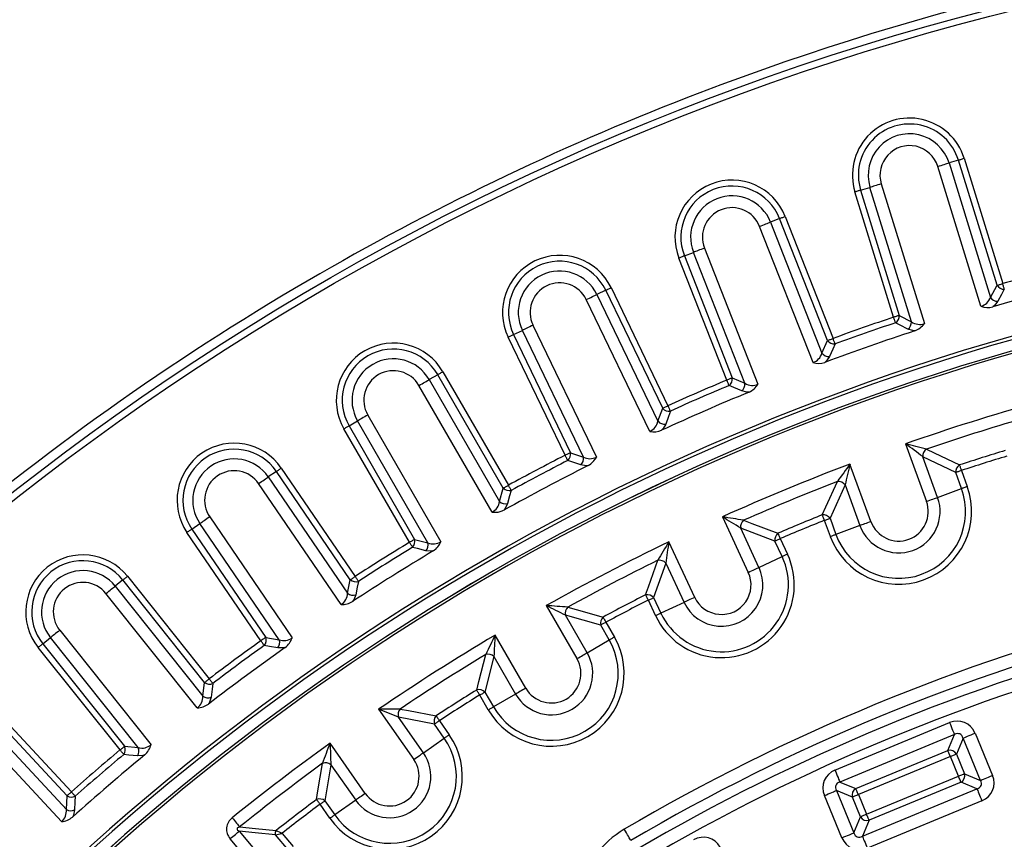
# Model space of a CAD drawing. Units: millimetres. Extents: x 83 to 495, y 5 to 292.
# Drawn here: x 360 to 384, y 176 to 196 of the extents above; entities that cross this region are included whole.
import ezdxf

# ---------------------------------------------------------------- set-up
doc = ezdxf.new("R2010")
doc.units = ezdxf.units.MM

msp = doc.modelspace()

# ---------------------------------------------------------------- linework, layer by layer
at = {"color": 7, "linetype": 'Continuous', "lineweight": 25}
for p, q in [((382.636, 192.533), (382.407, 192.463)), ((382.407, 192.463), (383.423, 189.169)), ((383.583, 189.465), (382.636, 192.533)), ((382.774, 192.576), (383.721, 189.507)), ((383.187, 188.952), (382.131, 192.377)), ((380.747, 191.95), (381.803, 188.525)), ((381.05, 188.683), (380.103, 191.752)), ((380.241, 191.794), (380.471, 191.865)), ((380.241, 191.794), (381.188, 188.725)), ((381.487, 188.572), (380.471, 191.865)), ((378.259, 191.101), (378.035, 191.013)), ((378.035, 191.013), (379.294, 187.804)), ((379.432, 188.111), (378.259, 191.101)), ((378.393, 191.153), (379.566, 188.164)), ((379.076, 187.571), (377.766, 190.907)), ((375.925, 190.185), (376.149, 190.272)), ((377.408, 187.064), (376.149, 190.272)), ((376.418, 190.378), (377.727, 187.042)), ((376.964, 187.142), (375.791, 190.132)), ((375.925, 190.185), (377.099, 187.195)), ((374, 189.345), (373.783, 189.24)), ((375.394, 186.451), (374, 189.345)), ((374.13, 189.407), (375.524, 186.514)), ((383.423, 189.169), (383.583, 189.465)), ((375.079, 185.886), (373.523, 189.115)), ((373.783, 189.24), (375.279, 186.135)), ((381.188, 188.725), (381.487, 188.572)), ((371.742, 188.257), (371.958, 188.361)), ((373.454, 185.256), (371.958, 188.361)), ((372.218, 188.486), (373.774, 185.257)), ((373.005, 185.301), (371.612, 188.194)), ((371.742, 188.257), (373.135, 185.363)), ((379.294, 187.804), (379.432, 188.111)), ((369.885, 187.275), (369.676, 187.155)), ((369.676, 187.155), (371.4, 184.17)), ((371.491, 184.494), (369.885, 187.275)), ((370.01, 187.347), (371.616, 184.566)), ((377.099, 187.195), (377.408, 187.064)), ((371.219, 183.907), (369.426, 187.011)), ((375.279, 186.135), (375.394, 186.451)), ((368.172, 186.286), (369.965, 183.182)), ((369.195, 183.168), (367.589, 185.95)), ((367.714, 186.022), (367.922, 186.142)), ((367.714, 186.022), (369.32, 183.24)), ((369.646, 183.157), (367.922, 186.142)), ((381.343, 185.581), (381.856, 184.171)), ((373.135, 185.363), (373.454, 185.256)), ((382.572, 184.876), (381.764, 185.266)), ((382.127, 184.27), (381.764, 185.266)), ((366.055, 184.986), (367.864, 182.332)), ((380.495, 183.675), (379.981, 185.086)), ((365.936, 184.904), (365.737, 184.769)), ((365.737, 184.769), (367.679, 181.921)), ((367.745, 182.251), (365.936, 184.904)), ((382.715, 184.483), (382.572, 184.876)), ((382.708, 184.926), (382.851, 184.533)), ((367.518, 181.645), (365.498, 184.606)), ((371.4, 184.17), (371.491, 184.494)), ((379.861, 184.573), (379.493, 183.756)), ((379.861, 184.573), (380.224, 183.577)), ((382.127, 184.27), (382.715, 184.483)), ((364.302, 183.79), (366.321, 180.829)), ((376.857, 183.792), (377.491, 182.431)), ((379.493, 183.756), (379.636, 183.363)), ((363.864, 183.492), (364.063, 183.627)), ((366.005, 180.78), (364.063, 183.627)), ((378.143, 183.197), (377.305, 183.515)), ((377.753, 182.553), (377.305, 183.515)), ((379.5, 183.313), (379.357, 183.706)), ((380.224, 183.577), (379.636, 183.363)), ((365.554, 180.757), (363.745, 183.411)), ((363.864, 183.492), (365.674, 180.838)), ((378.274, 183.258), (378.451, 182.879)), ((369.32, 183.24), (369.646, 183.157)), ((376.179, 181.819), (375.544, 183.18)), ((378.32, 182.818), (378.143, 183.197)), ((377.753, 182.553), (378.32, 182.818)), ((375.469, 182.659), (375.173, 181.812)), ((375.469, 182.659), (375.917, 181.697)), ((362.288, 182.335), (364.29, 179.824)), ((362.175, 182.245), (361.987, 182.095)), ((361.987, 182.095), (364.136, 179.4)), ((364.177, 179.734), (362.175, 182.245)), ((367.679, 181.921), (367.745, 182.251)), ((363.996, 179.112), (361.761, 181.915)), ((375.173, 181.812), (375.35, 181.433)), ((372.544, 181.618), (373.295, 180.318)), ((375.219, 181.372), (375.043, 181.751)), ((375.917, 181.697), (375.35, 181.433)), ((373.877, 181.137), (373.015, 181.381)), ((373.545, 180.462), (373.015, 181.381)), ((374.087, 180.775), (373.877, 181.137)), ((374.002, 181.209), (374.212, 180.847)), ((360.629, 181.012), (362.864, 178.209)), ((372.041, 179.594), (371.29, 180.894)), ((360.215, 180.682), (360.403, 180.832)), ((360.215, 180.682), (362.217, 178.171)), ((362.552, 178.137), (360.403, 180.832)), ((365.674, 180.838), (366.005, 180.78)), ((373.545, 180.462), (374.087, 180.775)), ((362.105, 178.081), (360.102, 180.592)), ((371.26, 180.368), (371.04, 179.499)), ((371.26, 180.368), (371.791, 179.449)), ((364.136, 179.4), (364.177, 179.734)), ((358.729, 179.41), (360.913, 177.056)), ((371.124, 179.065), (370.915, 179.427)), ((371.04, 179.499), (371.249, 179.137)), ((371.791, 179.449), (371.249, 179.137)), ((360.808, 176.957), (358.623, 179.311)), ((360.673, 176.324), (358.235, 178.951)), ((358.447, 179.148), (360.791, 176.621)), ((368.438, 179.077), (369.299, 177.847)), ((369.808, 178.714), (368.927, 178.882)), ((369.535, 178.013), (368.927, 178.882)), ((370.047, 178.371), (369.808, 178.714)), ((369.926, 178.797), (370.166, 178.454)), ((379.613, 177.589), (382.419, 178.752)), ((382.541, 178.457), (379.735, 177.295)), ((382.379, 178.066), (382.541, 178.457)), ((383.043, 178.493), (383.472, 177.458)), ((368.112, 177.016), (367.251, 178.246)), ((369.535, 178.013), (370.047, 178.371)), ((382.749, 178.371), (382.587, 177.98)), ((383.178, 177.336), (382.749, 178.371)), ((362.217, 178.171), (362.552, 178.137)), ((380.126, 177.133), (382.379, 178.066)), ((382.587, 177.98), (382.786, 177.498)), ((367.267, 177.72), (367.123, 176.834)), ((367.267, 177.72), (367.876, 176.851)), ((382.44, 177.919), (380.187, 176.986)), ((382.639, 177.437), (382.44, 177.919)), ((382.786, 177.498), (383.178, 177.336)), ((379.735, 177.295), (380.126, 177.133)), ((380.387, 176.504), (382.639, 177.437)), ((382.7, 177.29), (380.448, 176.357)), ((383.091, 177.128), (382.7, 177.29)), ((380.04, 176.925), (379.649, 177.087)), ((379.649, 177.087), (380.077, 176.052)), ((380.187, 176.986), (380.387, 176.504)), ((380.285, 175.965), (383.091, 177.128)), ((360.791, 176.621), (360.808, 176.957)), ((367.245, 176.409), (367.005, 176.752)), ((367.123, 176.834), (367.363, 176.492)), ((367.876, 176.851), (367.363, 176.492)), ((379.783, 175.93), (379.354, 176.965)), ((380.239, 176.443), (380.04, 176.925)), ((383.213, 176.833), (380.407, 175.671)), ((380.077, 176.052), (380.239, 176.443)), ((380.448, 176.357), (380.285, 175.965)), ((365.025, 176.092), (365.754, 175.223)), ((366.075, 176.038), (366.344, 175.717)), ((365.533, 175.037), (364.804, 175.906)), ((366.233, 175.625), (365.916, 176.002))]:
    msp.add_line(p, q, dxfattribs=at)
at = {"color": 7, "linetype": 'Continuous', "lineweight": 25, "flags": 128}
for points in [[(382.131, 192.377), (382.172, 192.39), (382.213, 192.403), (382.253, 192.415), (382.29, 192.427), (382.325, 192.437), (382.356, 192.447), (382.383, 192.455), (382.407, 192.463)], [(382.636, 192.533), (382.648, 192.537), (382.662, 192.541), (382.677, 192.546), (382.695, 192.551), (382.713, 192.557), (382.733, 192.563), (382.754, 192.57), (382.774, 192.576)], [(380.747, 191.95), (380.705, 191.938), (380.664, 191.925), (380.625, 191.913), (380.587, 191.901), (380.553, 191.891), (380.521, 191.881), (380.494, 191.872), (380.471, 191.865)], [(380.241, 191.794), (380.229, 191.791), (380.216, 191.787), (380.2, 191.782), (380.183, 191.776), (380.164, 191.771), (380.144, 191.765), (380.124, 191.758), (380.103, 191.752)], [(377.766, 190.907), (377.806, 190.923), (377.846, 190.939), (377.885, 190.954), (377.921, 190.968), (377.955, 190.981), (377.985, 190.993), (378.012, 191.004), (378.035, 191.013)], [(378.259, 191.101), (378.27, 191.105), (378.283, 191.11), (378.299, 191.116), (378.315, 191.123), (378.334, 191.13), (378.353, 191.138), (378.373, 191.145), (378.393, 191.153)], [(376.418, 190.378), (376.377, 190.362), (376.337, 190.346), (376.299, 190.331), (376.263, 190.317), (376.229, 190.304), (376.198, 190.292), (376.172, 190.281), (376.149, 190.272)], [(375.925, 190.185), (375.914, 190.18), (375.9, 190.175), (375.885, 190.169), (375.868, 190.162), (375.85, 190.155), (375.831, 190.148), (375.811, 190.14), (375.791, 190.132)], [(374, 189.345), (374.011, 189.35), (374.024, 189.356), (374.039, 189.363), (374.055, 189.371), (374.073, 189.38), (374.091, 189.389), (374.111, 189.398), (374.13, 189.407)], [(383.583, 189.465), (383.595, 189.468), (383.609, 189.472), (383.624, 189.477), (383.642, 189.483), (383.66, 189.488), (383.68, 189.494), (383.7, 189.501), (383.721, 189.507)], [(383.76, 189.368), (383.693, 189.243), (383.6, 189.073)], [(383.76, 189.368), (383.757, 189.38), (383.753, 189.394), (383.749, 189.409), (383.744, 189.427), (383.738, 189.446), (383.733, 189.466), (383.727, 189.486), (383.721, 189.507)], [(373.523, 189.115), (373.563, 189.134), (373.601, 189.152), (373.638, 189.17), (373.673, 189.187), (373.706, 189.203), (373.736, 189.217), (373.762, 189.23), (373.783, 189.24)], [(383.6, 189.073), (383.52, 188.972), (383.479, 188.937)], [(381.188, 188.725), (381.176, 188.722), (381.162, 188.718), (381.147, 188.713), (381.129, 188.708), (381.111, 188.702), (381.091, 188.696), (381.071, 188.689), (381.05, 188.683)], [(381.096, 188.546), (381.092, 188.558), (381.087, 188.571), (381.082, 188.587), (381.076, 188.604), (381.07, 188.622), (381.064, 188.642), (381.057, 188.662), (381.05, 188.683)], [(372.218, 188.486), (372.179, 188.468), (372.141, 188.449), (372.103, 188.431), (372.068, 188.414), (372.036, 188.398), (372.006, 188.384), (371.98, 188.372), (371.958, 188.361)], [(381.394, 188.392), (381.208, 188.488), (381.096, 188.546)], [(381.571, 188.349), (381.518, 188.354), (381.394, 188.392)], [(371.742, 188.257), (371.731, 188.252), (371.718, 188.245), (371.703, 188.238), (371.687, 188.23), (371.669, 188.222), (371.65, 188.213), (371.631, 188.204), (371.612, 188.194)], [(379.432, 188.111), (379.443, 188.115), (379.457, 188.121), (379.472, 188.127), (379.489, 188.133), (379.507, 188.14), (379.526, 188.148), (379.546, 188.156), (379.566, 188.164)], [(379.616, 188.028), (379.612, 188.04), (379.607, 188.053), (379.601, 188.068), (379.595, 188.086), (379.588, 188.104), (379.581, 188.123), (379.574, 188.143), (379.566, 188.164)], [(379.616, 188.028), (379.558, 187.899), (379.479, 187.721)], [(379.479, 187.721), (379.406, 187.615), (379.367, 187.577)], [(369.426, 187.011), (369.464, 187.032), (369.501, 187.054), (369.537, 187.074), (369.571, 187.094), (369.602, 187.112), (369.631, 187.129), (369.656, 187.143), (369.676, 187.155)], [(369.885, 187.275), (369.895, 187.281), (369.908, 187.289), (369.922, 187.297), (369.938, 187.306), (369.955, 187.316), (369.972, 187.326), (369.991, 187.337), (370.01, 187.347)], [(377.099, 187.195), (377.087, 187.191), (377.074, 187.185), (377.059, 187.179), (377.042, 187.173), (377.024, 187.166), (377.004, 187.158), (376.984, 187.15), (376.964, 187.142)], [(377.02, 187.009), (377.015, 187.02), (377.01, 187.034), (377.004, 187.049), (376.997, 187.065), (376.989, 187.083), (376.981, 187.103), (376.973, 187.122), (376.964, 187.142)], [(377.33, 186.878), (377.137, 186.96), (377.02, 187.009)], [(377.509, 186.848), (377.455, 186.849), (377.33, 186.878)], [(375.394, 186.451), (375.405, 186.456), (375.418, 186.463), (375.432, 186.47), (375.449, 186.478), (375.466, 186.486), (375.485, 186.495), (375.504, 186.504), (375.524, 186.514)], [(375.583, 186.382), (375.578, 186.393), (375.572, 186.406), (375.566, 186.421), (375.558, 186.438), (375.55, 186.456), (375.542, 186.474), (375.533, 186.494), (375.524, 186.514)], [(368.172, 186.286), (368.134, 186.265), (368.097, 186.243), (368.062, 186.223), (368.028, 186.203), (367.996, 186.185), (367.968, 186.169), (367.943, 186.154), (367.922, 186.142)], [(375.583, 186.382), (375.535, 186.249), (375.469, 186.066)], [(367.714, 186.022), (367.703, 186.016), (367.691, 186.008), (367.677, 186), (367.661, 185.991), (367.644, 185.981), (367.626, 185.971), (367.608, 185.96), (367.589, 185.95)], [(375.469, 186.066), (375.405, 185.955), (375.369, 185.914)], [(381.854, 185.452), (382.045, 185.361), (382.663, 185.063)], [(373.135, 185.363), (373.124, 185.358), (373.111, 185.352), (373.097, 185.345), (373.08, 185.337), (373.063, 185.328), (373.044, 185.319), (373.025, 185.31), (373.005, 185.301)], [(373.071, 185.172), (373.065, 185.183), (373.059, 185.196), (373.051, 185.21), (373.043, 185.226), (373.034, 185.244), (373.025, 185.262), (373.015, 185.281), (373.005, 185.301)], [(365.936, 184.904), (365.946, 184.911), (365.958, 184.919), (365.971, 184.928), (365.986, 184.939), (366.002, 184.95), (366.019, 184.961), (366.037, 184.973), (366.055, 184.986)], [(373.389, 185.064), (373.191, 185.132), (373.071, 185.172)], [(373.571, 185.048), (373.517, 185.045), (373.389, 185.064)], [(382.663, 185.063), (382.666, 185.051), (382.671, 185.038), (382.676, 185.022), (382.682, 185.005), (382.688, 184.986), (382.694, 184.967), (382.701, 184.946), (382.708, 184.926)], [(365.498, 184.606), (365.534, 184.631), (365.57, 184.655), (365.604, 184.678), (365.636, 184.7), (365.666, 184.72), (365.693, 184.739), (365.717, 184.755), (365.737, 184.769)], [(382.708, 184.926), (382.687, 184.918), (382.667, 184.911), (382.648, 184.904), (382.629, 184.897), (382.612, 184.891), (382.597, 184.886), (382.583, 184.881), (382.572, 184.876)], [(371.491, 184.494), (371.501, 184.5), (371.514, 184.507), (371.528, 184.515), (371.544, 184.525), (371.561, 184.534), (371.578, 184.545), (371.597, 184.555), (371.616, 184.566)], [(371.685, 184.44), (371.679, 184.45), (371.672, 184.463), (371.664, 184.477), (371.656, 184.493), (371.646, 184.51), (371.636, 184.528), (371.626, 184.547), (371.616, 184.566)], [(379.303, 183.84), (379.391, 184.035), (379.673, 184.659)], [(382.851, 184.533), (382.83, 184.525), (382.81, 184.518), (382.791, 184.511), (382.772, 184.504), (382.755, 184.498), (382.74, 184.492), (382.726, 184.488), (382.715, 184.483)], [(371.685, 184.44), (371.647, 184.303), (371.595, 184.116)], [(381.856, 184.171), (381.897, 184.186), (381.937, 184.2), (381.976, 184.214), (382.013, 184.228), (382.047, 184.24), (382.077, 184.251), (382.104, 184.261), (382.127, 184.27)], [(371.595, 184.116), (371.539, 184), (371.506, 183.957)], [(364.302, 183.79), (364.266, 183.766), (364.23, 183.741), (364.196, 183.718), (364.164, 183.696), (364.134, 183.676), (364.107, 183.657), (364.083, 183.641), (364.063, 183.627)], [(379.357, 183.706), (379.349, 183.727), (379.341, 183.746), (379.333, 183.766), (379.326, 183.784), (379.319, 183.801), (379.313, 183.816), (379.308, 183.829), (379.303, 183.84)], [(379.357, 183.706), (379.378, 183.714), (379.398, 183.721), (379.417, 183.728), (379.436, 183.735), (379.453, 183.741), (379.468, 183.747), (379.481, 183.752), (379.493, 183.756)], [(377.377, 183.708), (377.576, 183.633), (378.217, 183.39)], [(380.495, 183.675), (380.454, 183.661), (380.414, 183.646), (380.375, 183.632), (380.338, 183.618), (380.304, 183.606), (380.273, 183.595), (380.246, 183.585), (380.224, 183.577)], [(363.864, 183.492), (363.854, 183.485), (363.843, 183.477), (363.829, 183.468), (363.814, 183.458), (363.798, 183.447), (363.781, 183.435), (363.763, 183.423), (363.745, 183.411)], [(378.274, 183.258), (378.254, 183.248), (378.235, 183.239), (378.216, 183.231), (378.198, 183.222), (378.182, 183.215), (378.167, 183.208), (378.154, 183.202), (378.143, 183.197)], [(378.217, 183.39), (378.222, 183.379), (378.228, 183.366), (378.234, 183.351), (378.241, 183.334), (378.249, 183.316), (378.257, 183.297), (378.265, 183.278), (378.274, 183.258)], [(379.5, 183.313), (379.521, 183.321), (379.541, 183.328), (379.56, 183.335), (379.579, 183.342), (379.596, 183.348), (379.611, 183.354), (379.625, 183.359), (379.636, 183.363)], [(369.32, 183.24), (369.309, 183.234), (369.297, 183.227), (369.283, 183.219), (369.267, 183.21), (369.25, 183.2), (369.232, 183.19), (369.214, 183.179), (369.195, 183.168)], [(369.27, 183.045), (369.264, 183.055), (369.256, 183.068), (369.248, 183.082), (369.238, 183.097), (369.228, 183.114), (369.217, 183.131), (369.206, 183.15), (369.195, 183.168)], [(369.595, 182.961), (369.393, 183.014), (369.27, 183.045)], [(369.777, 182.959), (369.724, 182.952), (369.595, 182.961)], [(378.451, 182.879), (378.431, 182.869), (378.412, 182.86), (378.393, 182.852), (378.375, 182.843), (378.359, 182.836), (378.344, 182.829), (378.331, 182.823), (378.32, 182.818)], [(374.977, 181.88), (375.047, 182.081), (375.274, 182.727)], [(377.491, 182.431), (377.531, 182.45), (377.57, 182.468), (377.607, 182.485), (377.642, 182.502), (377.675, 182.517), (377.705, 182.531), (377.731, 182.543), (377.753, 182.553)], [(362.175, 182.245), (362.184, 182.252), (362.195, 182.261), (362.208, 182.271), (362.222, 182.283), (362.238, 182.295), (362.254, 182.308), (362.271, 182.321), (362.288, 182.335)], [(367.745, 182.251), (367.755, 182.258), (367.767, 182.266), (367.78, 182.275), (367.795, 182.285), (367.812, 182.296), (367.829, 182.308), (367.846, 182.32), (367.864, 182.332)], [(367.943, 182.211), (367.936, 182.221), (367.928, 182.233), (367.919, 182.247), (367.91, 182.262), (367.899, 182.279), (367.888, 182.296), (367.876, 182.314), (367.864, 182.332)], [(361.761, 181.915), (361.795, 181.942), (361.828, 181.968), (361.861, 181.994), (361.891, 182.019), (361.92, 182.041), (361.945, 182.062), (361.968, 182.08), (361.987, 182.095)], [(367.943, 182.211), (367.915, 182.072), (367.877, 181.881)], [(367.877, 181.881), (367.83, 181.761), (367.8, 181.716)], [(375.043, 181.751), (375.033, 181.77), (375.023, 181.789), (375.014, 181.808), (375.005, 181.825), (374.997, 181.841), (374.989, 181.856), (374.983, 181.869), (374.977, 181.88)], [(375.043, 181.751), (375.062, 181.76), (375.082, 181.769), (375.1, 181.778), (375.118, 181.786), (375.135, 181.794), (375.149, 181.801), (375.162, 181.807), (375.173, 181.812)], [(376.179, 181.819), (376.139, 181.801), (376.1, 181.783), (376.063, 181.765), (376.028, 181.749), (375.995, 181.733), (375.965, 181.72), (375.939, 181.707), (375.917, 181.697)], [(373.07, 181.58), (373.275, 181.523), (373.934, 181.337)], [(373.934, 181.337), (373.94, 181.326), (373.947, 181.313), (373.955, 181.299), (373.963, 181.283), (373.972, 181.266), (373.982, 181.247), (373.992, 181.229), (374.002, 181.209)], [(375.219, 181.372), (375.239, 181.381), (375.258, 181.39), (375.277, 181.399), (375.295, 181.407), (375.311, 181.415), (375.326, 181.422), (375.339, 181.428), (375.35, 181.433)], [(374.002, 181.209), (373.984, 181.199), (373.965, 181.188), (373.947, 181.178), (373.93, 181.168), (373.915, 181.159), (373.9, 181.151), (373.888, 181.143), (373.877, 181.137)], [(360.629, 181.012), (360.595, 180.984), (360.561, 180.958), (360.529, 180.932), (360.498, 180.908), (360.47, 180.885), (360.444, 180.865), (360.422, 180.847), (360.403, 180.832)], [(374.212, 180.847), (374.193, 180.836), (374.174, 180.826), (374.156, 180.815), (374.139, 180.806), (374.124, 180.796), (374.11, 180.788), (374.097, 180.781), (374.087, 180.775)], [(360.215, 180.682), (360.205, 180.674), (360.194, 180.665), (360.181, 180.655), (360.167, 180.643), (360.152, 180.631), (360.136, 180.618), (360.119, 180.605), (360.102, 180.592)], [(365.674, 180.838), (365.664, 180.832), (365.652, 180.824), (365.638, 180.814), (365.623, 180.804), (365.607, 180.793), (365.59, 180.781), (365.572, 180.769), (365.554, 180.757)], [(365.639, 180.64), (365.632, 180.65), (365.623, 180.661), (365.614, 180.675), (365.603, 180.689), (365.592, 180.705), (365.58, 180.722), (365.567, 180.739), (365.554, 180.757)], [(365.97, 180.581), (365.763, 180.618), (365.639, 180.64)], [(366.151, 180.592), (366.098, 180.581), (365.97, 180.581)], [(370.839, 179.549), (370.891, 179.756), (371.06, 180.419)], [(373.295, 180.318), (373.333, 180.34), (373.37, 180.361), (373.405, 180.382), (373.439, 180.401), (373.471, 180.419), (373.499, 180.436), (373.524, 180.45), (373.545, 180.462)], [(364.177, 179.734), (364.187, 179.741), (364.198, 179.75), (364.211, 179.761), (364.225, 179.772), (364.24, 179.784), (364.256, 179.797), (364.273, 179.81), (364.29, 179.824)], [(364.377, 179.709), (364.37, 179.719), (364.361, 179.73), (364.351, 179.743), (364.34, 179.757), (364.329, 179.773), (364.316, 179.789), (364.303, 179.807), (364.29, 179.824)], [(364.377, 179.709), (364.36, 179.568), (364.337, 179.375)], [(370.915, 179.427), (370.903, 179.445), (370.892, 179.463), (370.881, 179.481), (370.871, 179.498), (370.861, 179.513), (370.853, 179.527), (370.845, 179.539), (370.839, 179.549)], [(370.915, 179.427), (370.934, 179.438), (370.952, 179.448), (370.97, 179.459), (370.987, 179.468), (371.003, 179.477), (371.017, 179.486), (371.029, 179.493), (371.04, 179.499)], [(372.041, 179.594), (372.003, 179.572), (371.966, 179.551), (371.93, 179.53), (371.896, 179.51), (371.865, 179.492), (371.836, 179.476), (371.812, 179.462), (371.791, 179.449)], [(364.337, 179.375), (364.298, 179.252), (364.273, 179.205)], [(368.965, 179.084), (369.173, 179.045), (369.847, 178.918)], [(369.847, 178.918), (369.854, 178.907), (369.861, 178.895), (369.87, 178.882), (369.88, 178.867), (369.891, 178.85), (369.902, 178.833), (369.914, 178.815), (369.926, 178.797)], [(371.124, 179.065), (371.143, 179.075), (371.161, 179.086), (371.179, 179.096), (371.196, 179.106), (371.212, 179.115), (371.226, 179.123), (371.238, 179.131), (371.249, 179.137)], [(369.926, 178.797), (369.908, 178.784), (369.89, 178.772), (369.874, 178.76), (369.858, 178.749), (369.843, 178.739), (369.829, 178.729), (369.818, 178.721), (369.808, 178.714)], [(382.419, 178.752), (382.439, 178.703), (382.459, 178.655), (382.477, 178.61), (382.494, 178.568), (382.51, 178.531), (382.523, 178.5), (382.533, 178.475), (382.541, 178.457)], [(370.166, 178.454), (370.148, 178.442), (370.13, 178.429), (370.113, 178.418), (370.097, 178.406), (370.083, 178.396), (370.069, 178.387), (370.057, 178.378), (370.047, 178.371)], [(382.749, 178.371), (382.767, 178.378), (382.792, 178.389), (382.823, 178.402), (382.86, 178.417), (382.902, 178.434), (382.947, 178.453), (382.994, 178.473), (383.043, 178.493)], [(362.217, 178.171), (362.208, 178.163), (362.197, 178.154), (362.184, 178.144), (362.17, 178.133), (362.154, 178.12), (362.138, 178.108), (362.122, 178.094), (362.105, 178.081)], [(362.197, 177.97), (362.189, 177.979), (362.18, 177.99), (362.17, 178.003), (362.158, 178.017), (362.145, 178.032), (362.132, 178.048), (362.118, 178.064), (362.105, 178.081)], [(362.532, 177.936), (362.323, 177.957), (362.197, 177.97)], [(362.712, 177.96), (362.66, 177.945), (362.532, 177.936)], [(369.299, 177.847), (369.334, 177.872), (369.369, 177.896), (369.403, 177.92), (369.435, 177.943), (369.465, 177.963), (369.492, 177.982), (369.515, 177.999), (369.535, 178.013)], [(382.44, 177.919), (382.429, 177.943), (382.42, 177.967), (382.41, 177.989), (382.402, 178.01), (382.394, 178.029), (382.387, 178.044), (382.382, 178.057), (382.379, 178.066)], [(382.587, 177.98), (382.578, 177.976), (382.565, 177.971), (382.55, 177.964), (382.531, 177.956), (382.51, 177.948), (382.488, 177.939), (382.464, 177.929), (382.44, 177.919)], [(366.919, 176.867), (366.953, 177.077), (367.064, 177.753)], [(379.613, 177.589), (379.633, 177.541), (379.653, 177.493), (379.671, 177.448), (379.689, 177.406), (379.704, 177.369), (379.717, 177.338), (379.727, 177.313), (379.735, 177.295)], [(382.786, 177.498), (382.777, 177.494), (382.765, 177.489), (382.749, 177.482), (382.731, 177.475), (382.71, 177.466), (382.687, 177.457), (382.663, 177.447), (382.639, 177.437)], [(382.7, 177.29), (382.696, 177.299), (382.691, 177.311), (382.685, 177.327), (382.677, 177.345), (382.668, 177.366), (382.659, 177.389), (382.649, 177.412), (382.639, 177.437)], [(383.178, 177.336), (383.196, 177.343), (383.221, 177.354), (383.252, 177.367), (383.289, 177.382), (383.33, 177.399), (383.376, 177.418), (383.423, 177.438), (383.472, 177.458)], [(360.808, 176.957), (360.816, 176.966), (360.827, 176.975), (360.839, 176.986), (360.852, 176.999), (360.867, 177.012), (360.882, 177.026), (360.897, 177.041), (360.913, 177.056)], [(361.009, 176.947), (361.001, 176.956), (360.991, 176.967), (360.981, 176.98), (360.969, 176.993), (360.956, 177.008), (360.942, 177.023), (360.928, 177.039), (360.913, 177.056)], [(368.112, 177.016), (368.077, 176.991), (368.042, 176.967), (368.008, 176.943), (367.976, 176.921), (367.946, 176.9), (367.919, 176.881), (367.896, 176.865), (367.876, 176.851)], [(379.354, 176.965), (379.403, 176.985), (379.45, 177.005), (379.496, 177.023), (379.537, 177.041), (379.574, 177.056), (379.605, 177.069), (379.63, 177.079), (379.649, 177.087)], [(380.187, 176.986), (380.163, 176.975), (380.139, 176.966), (380.116, 176.956), (380.095, 176.948), (380.077, 176.94), (380.061, 176.933), (380.049, 176.928), (380.04, 176.925)], [(380.187, 176.986), (380.177, 177.01), (380.167, 177.034), (380.158, 177.056), (380.149, 177.077), (380.141, 177.096), (380.135, 177.111), (380.13, 177.124), (380.126, 177.133)], [(383.091, 177.128), (383.099, 177.11), (383.109, 177.085), (383.122, 177.053), (383.137, 177.016), (383.155, 176.975), (383.173, 176.929), (383.193, 176.882), (383.213, 176.833)], [(361.009, 176.947), (361.002, 176.806), (360.993, 176.612)], [(367.005, 176.752), (366.992, 176.769), (366.979, 176.786), (366.967, 176.803), (366.955, 176.818), (366.944, 176.833), (366.935, 176.846), (366.926, 176.857), (366.919, 176.867)], [(367.005, 176.752), (367.023, 176.764), (367.041, 176.776), (367.057, 176.788), (367.073, 176.799), (367.088, 176.81), (367.102, 176.819), (367.114, 176.828), (367.123, 176.834)], [(360.993, 176.612), (360.964, 176.486), (360.942, 176.437)], [(380.387, 176.504), (380.362, 176.494), (380.338, 176.484), (380.316, 176.475), (380.295, 176.466), (380.276, 176.458), (380.261, 176.452), (380.248, 176.447), (380.239, 176.443)], [(380.448, 176.357), (380.444, 176.366), (380.439, 176.378), (380.432, 176.394), (380.424, 176.412), (380.416, 176.433), (380.407, 176.456), (380.397, 176.479), (380.387, 176.504)], [(364.854, 176.419), (364.881, 176.385), (364.908, 176.352), (364.934, 176.32), (364.958, 176.289), (364.981, 176.261), (365.002, 176.236), (365.02, 176.213), (365.035, 176.194)], [(367.245, 176.409), (367.263, 176.422), (367.28, 176.434), (367.297, 176.446), (367.313, 176.457), (367.328, 176.467), (367.342, 176.477), (367.353, 176.485), (367.363, 176.492)], [(364.804, 175.906), (364.837, 175.934), (364.87, 175.962), (364.901, 175.988), (364.931, 176.013), (364.959, 176.037), (364.984, 176.058), (365.006, 176.076), (365.025, 176.092)], [(365.035, 176.194), (365.007, 176.185), (364.981, 176.169), (364.974, 176.161), (364.971, 176.154), (364.97, 176.147), (364.97, 176.141), (364.974, 176.132), (364.984, 176.119), (365.025, 176.092)], [(365.916, 176.002), (365.415, 176.053), (365.025, 176.092)], [(365.035, 176.194), (365.425, 176.156), (365.927, 176.105)], [(365.916, 176.002), (365.957, 176.011), (366.019, 176.025), (366.023, 176.026), (366.048, 176.032), (366.06, 176.035), (366.067, 176.036), (366.071, 176.037), (366.073, 176.037), (366.074, 176.038), (366.075, 176.038)], [(374.615, 175.862), (374.605, 175.879), (374.591, 175.902), (374.574, 175.931), (374.554, 175.966), (374.531, 176.005), (374.506, 176.047), (374.48, 176.091), (374.453, 176.137)], [(379.783, 175.93), (379.832, 175.95), (379.879, 175.97), (379.924, 175.988), (379.966, 176.005), (380.003, 176.021), (380.034, 176.034), (380.059, 176.044), (380.077, 176.052)], [(380.285, 175.965), (380.293, 175.947), (380.303, 175.922), (380.316, 175.891), (380.332, 175.854), (380.349, 175.812), (380.368, 175.767), (380.387, 175.72), (380.407, 175.671)]]:
    msp.add_lwpolyline(points, dxfattribs=at)
at = {"color": 7, "linetype": 'Continuous', "lineweight": 25}
for radius in [64.944, 64.778]:
    msp.add_circle((399.594, 133.318), radius, dxfattribs=at)
for centre, radius, start, end in [((399.594, 133.318), 65.167, 95.36427, 110.94338), ((399.594, 133.318), 65.167, 95.36427, 110.94338), ((399.594, 133.318), 65.166, 110.9434, 120.00899), ((399.594, 133.318), 65.166, 110.9434, 120.00899), ((381.439, 192.164), 1.398, 17.1464, 197.1464), ((381.439, 192.164), 1.253, 17.1464, 197.1464), ((381.439, 192.164), 1.013, 17.1464, 197.1464), ((381.439, 192.164), 0.724, 17.1464, 197.1464), ((377.092, 190.643), 1.398, 21.4321, 201.4321), ((377.092, 190.643), 1.253, 21.4321, 201.4321), ((377.092, 190.643), 1.013, 21.4321, 201.4321), ((377.092, 190.643), 0.724, 21.4321, 201.4321), ((399.594, 133.318), 57.081, 95.905, 174.095), ((399.594, 133.318), 56.997, 95.7793, 174.2207), ((372.871, 188.801), 1.398, 25.7179, 205.7179), ((372.871, 188.801), 1.253, 25.7179, 205.7179), ((399.594, 133.318), 56.667, 4.6826, 175.3174), ((372.871, 188.801), 1.013, 25.7179, 205.7179), ((399.594, 133.318), 58.388, 104.23248, 105.77466), ((399.594, 133.318), 65.167, 120.00896, 130.21366), ((399.594, 133.318), 65.167, 120.00896, 130.21366), ((372.871, 188.801), 0.724, 25.7179, 205.7179), ((399.594, 133.318), 57.907, 103.84834, 106.15881), ((383.757, 189.572), 0.204, 211.8823, 271.0398), ((383.098, 189.285), 0.345, 284.9672, 340.2133), ((383.596, 189.277), 0.204, 211.9431, 271.2078), ((383.358, 189.426), 0.504, 250.2055, 283.8598), ((399.594, 133.318), 58.388, 108.51819, 110.06038), ((380.984, 188.717), 0.204, 303.2538, 2.4107), ((381.283, 188.563), 0.204, 303.0834, 2.3492), ((381.69, 188.854), 0.348, 234.3335, 289.0734), ((399.594, 133.318), 57.907, 108.13405, 110.44452), ((399.594, 133.318), 58.244, 108.51819, 110.06038), ((381.394, 188.822), 0.505, 290.4864, 324.0341), ((379.597, 188.232), 0.204, 216.1701, 275.3221), ((368.799, 186.649), 1.398, 30.0036, 210.0036), ((368.799, 186.649), 1.253, 30.0036, 210.0036), ((368.799, 186.649), 1.013, 30.0036, 210.0036), ((378.962, 187.896), 0.345, 289.24, 344.5099), ((379.459, 187.925), 0.204, 216.2311, 275.4936), ((368.799, 186.649), 0.724, 30.0036, 210.0036), ((379.21, 188.055), 0.503, 254.4545, 288.182), ((399.594, 133.318), 58.388, 112.80391, 114.34609), ((376.896, 187.171), 0.204, 307.5383, 6.6979), ((399.594, 133.318), 58.244, 112.80391, 114.34609), ((377.206, 187.04), 0.204, 307.3699, 6.6341), ((377.59, 187.361), 0.348, 238.6336, 293.3424), ((377.298, 187.307), 0.505, 294.7563, 328.335), ((399.594, 133.318), 57.907, 112.41977, 114.73023), ((375.549, 186.584), 0.204, 220.4551, 279.6089), ((399.594, 133.318), 55.359, 105.7496, 109.2504), ((399.594, 133.318), 55.07, 106.2072, 108.7928), ((374.941, 186.202), 0.345, 293.526, 348.7968), ((375.177, 186.379), 0.503, 258.7381, 292.4689), ((375.435, 186.267), 0.204, 220.5157, 279.7808), ((364.9, 184.198), 1.398, 34.2893, 214.2893), ((364.9, 184.198), 1.253, 34.2893, 214.2893), ((348.701, 55.353), 134.257, 75.70403, 75.92898), ((302.576, 79.698), 131.968, 53.12597, 53.35461), ((381.969, 185.283), 0.205, 124.244, 184.5499), ((364.9, 184.198), 1.013, 34.2893, 214.2893), ((399.594, 133.318), 58.388, 117.08962, 118.63181), ((372.935, 185.324), 0.204, 311.8219, 10.9846), ((373.253, 185.217), 0.204, 311.6557, 10.9204), ((373.612, 185.565), 0.348, 242.9137, 297.6347), ((373.325, 185.489), 0.505, 299.0477, 332.6144), ((399.594, 133.318), 54.445, 106.8814, 108.1186), ((399.594, 133.318), 54.301, 106.8814, 108.1186), ((399.594, 133.318), 57.907, 116.70548, 119.01595), ((399.594, 133.318), 58.244, 117.08962, 118.63181), ((399.594, 133.318), 55.359, 110.7496, 114.2504), ((515.459, 86.995), 167.26, 144.09375, 144.27432), ((513.686, 153.357), 137.417, 166.65008, 166.86966), ((382.777, 184.892), 0.206, 123.762, 184.3571), ((364.9, 184.198), 0.724, 34.2893, 214.2893), ((371.636, 184.638), 0.204, 224.7397, 283.8971), ((399.594, 133.318), 55.07, 111.2072, 113.7928), ((381.175, 183.923), 1.783, 200, 20), ((381.175, 183.923), 1.638, 200, 20), ((379.694, 184.454), 0.205, 35.4489, 95.7592), ((381.175, 183.923), 1.013, 200, 20), ((371.058, 184.212), 0.345, 297.8262, 353.0687), ((371.545, 184.314), 0.204, 224.8002, 284.0665), ((381.175, 183.923), 0.724, 200, 20), ((371.279, 184.408), 0.505, 263.1032, 296.6782), ((353.272, 36.26), 149.405, 80.71535, 80.9175), ((274.584, 18.085), 194.727, 58.16251, 58.31746), ((399.594, 133.318), 54.445, 111.8814, 113.1186), ((379.326, 183.636), 0.206, 35.6431, 96.2378), ((377.507, 183.549), 0.205, 129.2451, 189.5488), ((399.594, 133.318), 54.301, 111.8814, 113.1186), ((378.346, 183.23), 0.206, 128.7601, 189.3577), ((399.594, 133.318), 58.388, 121.37534, 122.91752), ((399.594, 133.318), 58.244, 121.37534, 122.91752), ((369.123, 183.187), 0.204, 316.1105, 15.2687), ((369.449, 183.103), 0.204, 315.9429, 15.2045), ((369.781, 183.477), 0.348, 247.1948, 301.9255), ((369.501, 183.38), 0.504, 303.3005, 336.9348), ((399.594, 133.318), 55.359, 115.7496, 119.2504), ((550.007, 78.806), 203.301, 149.10965, 149.25821), ((521.311, 161.804), 147.326, 171.65737, 171.86218), ((361.195, 181.463), 1.398, 38.575, 218.575), ((399.594, 133.318), 57.907, 120.99119, 123.30166), ((376.835, 182.125), 1.783, 205, 25), ((376.835, 182.125), 1.638, 205, 25), ((361.195, 181.463), 1.253, 38.575, 218.575), ((399.594, 133.318), 55.07, 116.2072, 118.7928), ((375.312, 182.525), 0.205, 40.4501, 100.7566), ((376.835, 182.125), 1.013, 205, 25), ((361.195, 181.463), 1.013, 38.575, 218.575), ((376.835, 182.125), 0.724, 205, 25), ((361.195, 181.463), 0.724, 38.575, 218.575), ((367.879, 182.405), 0.204, 229.0243, 288.1815), ((367.334, 181.937), 0.345, 302.1032, 357.362), ((367.813, 182.075), 0.204, 229.0869, 288.3502), ((399.594, 133.318), 54.445, 116.8814, 118.1186), ((375.017, 181.678), 0.206, 40.6402, 101.2387), ((367.541, 182.148), 0.504, 267.3458, 301.0049), ((362.192, 36.48), 145.507, 85.71261, 85.92017), ((317.876, 72.618), 121.941, 63.11656, 63.364), ((373.213, 181.433), 0.205, 134.2429, 194.5493), ((399.594, 133.318), 54.301, 116.8814, 118.1186), ((374.077, 181.188), 0.206, 133.7611, 194.3579), ((399.594, 133.318), 49.654, 104.5807, 120.4193), ((399.594, 133.318), 55.359, 120.7496, 124.2504), ((508.621, 114.165), 152.685, 154.08481, 154.28261), ((372.668, 179.956), 1.783, 210, 30), ((514.235, 172.538), 143.189, 176.65458, 176.86531), ((399.594, 133.318), 49.336, 104.5807, 120.4193), ((399.594, 133.318), 58.388, 125.66105, 127.20323), ((399.594, 133.318), 58.244, 125.66105, 127.20323), ((365.481, 180.77), 0.204, 320.3949, 19.5543), ((365.812, 180.711), 0.204, 320.2292, 19.4899), ((366.116, 181.109), 0.348, 251.4941, 306.1973), ((365.842, 180.993), 0.507, 307.6736, 341.1306), ((372.668, 179.956), 1.638, 210, 30), ((399.594, 133.318), 49.072, 104.5807, 120.4193), ((399.594, 133.318), 57.907, 125.27691, 127.58738), ((399.594, 133.318), 55.07, 121.2072, 123.7928), ((371.116, 180.222), 0.205, 45.4503, 105.7561), ((372.668, 179.956), 1.013, 210, 30), ((399.594, 133.318), 48.753, 104.5807, 120.4193), ((372.668, 179.956), 0.724, 210, 30), ((364.299, 179.898), 0.204, 233.3079, 292.4701), ((363.791, 179.39), 0.345, 306.3968, 1.6404), ((364.258, 179.564), 0.204, 233.3743, 292.6346), ((399.594, 133.318), 54.445, 121.8814, 123.1186), ((399.594, 133.318), 54.301, 121.8814, 123.1186), ((370.896, 179.352), 0.206, 45.641, 106.2396), ((363.981, 179.618), 0.506, 271.6956, 305.2273), ((370.939, 22.01), 157.086, 90.72022, 90.91249), ((322.037, 62.121), 125.824, 68.12003, 68.35984), ((369.12, 178.95), 0.205, 139.2451, 199.5478), ((370.002, 178.782), 0.206, 138.7618, 199.3574), ((368.705, 177.432), 1.783, 215, 35), ((362.638, 178.474), 0.348, 255.7748, 310.4865), ((362.372, 178.337), 0.508, 311.992, 345.3837), ((399.594, 133.318), 55.359, 125.7496, 128.8695), ((275.459, 212.862), 98.103, 339.02993, 339.33779), ((559.57, 183.891), 192.402, 181.6814, 181.83823), ((368.705, 177.432), 1.638, 215, 35), ((399.594, 133.318), 58.388, 129.94677, 131.48895), ((399.594, 133.318), 57.907, 129.56262, 131.87309), ((399.594, 133.318), 58.244, 129.94677, 131.48895), ((362.031, 178.088), 0.204, 324.6795, 23.8395), ((362.365, 178.054), 0.204, 324.5128, 23.7782), ((368.705, 177.432), 1.013, 215, 35), ((382.43, 177.896), 0.177, 28.0338, 106.9665), ((399.594, 133.318), 55.07, 126.2072, 128.8695), ((367.137, 177.561), 0.205, 50.4508, 110.7584), ((368.705, 177.432), 0.724, 215, 35), ((382.617, 177.446), 0.177, 298.0332, 16.9666), ((380.209, 176.976), 0.177, 118.0356, 196.9641), ((360.917, 177.13), 0.204, 237.5979, 296.7522), ((399.594, 133.318), 54.445, 126.8814, 128.1972), ((399.594, 133.318), 54.301, 126.8814, 128.1186), ((366.993, 176.675), 0.206, 50.6459, 111.2359), ((360.448, 176.586), 0.345, 310.6803, 5.9275), ((360.901, 176.794), 0.204, 237.6592, 296.9225), ((360.62, 176.829), 0.507, 276.0424, 309.4523), ((365.064, 176.14), 0.35, 126.9499, 221.9201), ((380.396, 176.526), 0.177, 208.0338, 286.9665), ((366.01, 176.045), 0.103, 143.8186, 204.3821), ((383.102, 213.567), 41.211, 245.3702, 245.5961), ((375.628, 174.135), 2.321, 120.4193, 213.75)]:
    msp.add_arc(centre, radius, start, end, dxfattribs=at)
at = {"color": 8, "linetype": 'Continuous', "lineweight": 25}
for start, end in [(94.3445, 175.5468), (94.3439, 175.5465)]:
    msp.add_arc((399.594, 133.318), 56.732, start, end, dxfattribs=at)
at = {"color": 7, "linetype": 'Continuous', "lineweight": 25}
for centre, major_axis, ratio, start_param, end_param in [((382.577, 178.251), (0.208, 0.503), 0.917878, 5.54058, 7.025791), ((382.577, 178.251), (0.091, 0.221), 0.698007, 5.54058, 7.025791), ((379.854, 177.123), (-0.503, 0.208), 0.917878, 5.54058, 7.025791), ((379.854, 177.123), (0.221, -0.091), 0.698007, 2.398987, 3.884198), ((382.972, 177.299), (0.221, -0.091), 0.698007, 5.54058, 7.025791), ((382.972, 177.299), (0.503, -0.208), 0.917878, 5.54058, 7.025791), ((380.249, 176.171), (0.091, 0.221), 0.698007, 2.398987, 3.884198), ((376.374, 175.401), (0.142, 0.526), 0.917878, 5.54058, 7.025791), ((380.249, 176.171), (-0.208, -0.503), 0.917878, 5.54058, 7.025791)]:
    msp.add_ellipse(centre, major_axis=major_axis, ratio=ratio, start_param=start_param, end_param=end_param, dxfattribs=at)

doc.saveas('drawing.dxf')
